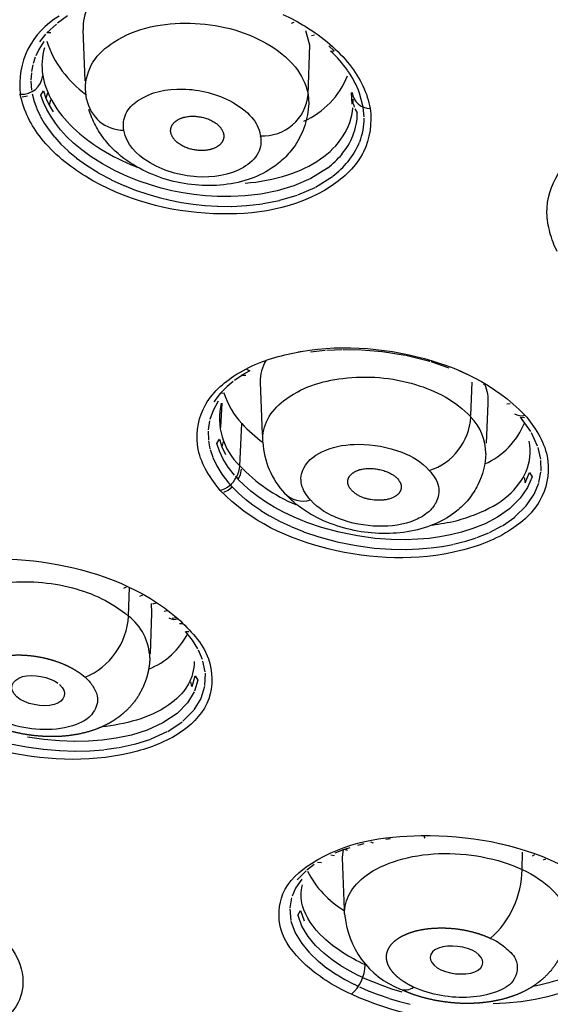
# Model space of a CAD drawing. Units: millimetres. Extents: x 576 to 686, y 888 to 1862.
# Drawn here: x 607 to 615, y 1789 to 1804 of the extents above; entities that cross this region are included whole.
import ezdxf

# ---------------------------------------------------------------- set-up
doc = ezdxf.new("R2010")
doc.units = ezdxf.units.MM
doc.header["$MEASUREMENT"] = 0
doc.layers.add('Make2D$可见线$普通线', color=18, linetype='Continuous', true_color=0x000000)

msp = doc.modelspace()

# ---------------------------------------------------------------- linework, layer by layer
at = {"layer": 'Make2D$可见线$普通线'}
for p, q in [((607.907, 1803.713), (607.763, 1803.579)), ((608.077, 1803.834), (607.924, 1803.726)), ((611.441, 1803.726), (611.479, 1803.741)), ((607.745, 1803.56), (607.653, 1803.445)), ((607.826, 1803.582), (607.763, 1803.579)), ((608.341, 1802.861), (608.312, 1803.624)), ((611.717, 1803.396), (611.656, 1803.611)), ((607.718, 1803.451), (607.642, 1803.328)), ((611.739, 1803.541), (611.787, 1803.552)), ((607.642, 1803.328), (607.599, 1803.237)), ((611.689, 1802.655), (611.717, 1803.396)), ((612.081, 1803.312), (611.999, 1803.387)), ((612.031, 1803.307), (612.081, 1803.312)), ((607.59, 1803.215), (607.56, 1803.122)), ((607.533, 1802.98), (607.526, 1802.868)), ((607.554, 1803.1), (607.535, 1802.999)), ((607.526, 1802.852), (607.536, 1802.718)), ((607.676, 1802.643), (607.713, 1802.707)), ((607.713, 1802.707), (607.751, 1802.601)), ((607.772, 1802.675), (607.751, 1802.601)), ((608.361, 1802.585), (608.346, 1802.737)), ((612.336, 1802.685), (612.346, 1802.51)), ((612.516, 1802.465), (612.461, 1802.674)), ((607.396, 1802.621), (607.476, 1802.633)), ((607.546, 1802.662), (607.574, 1802.551)), ((607.574, 1802.551), (607.612, 1802.444)), ((607.714, 1802.535), (607.676, 1802.643)), ((607.763, 1802.429), (607.714, 1802.535)), ((607.751, 1802.601), (607.8, 1802.496)), ((607.82, 1802.571), (607.8, 1802.496)), ((611.689, 1802.655), (611.697, 1802.517)), ((612.365, 1802.512), (612.364, 1802.585)), ((607.614, 1802.439), (607.663, 1802.332)), ((607.823, 1802.326), (607.763, 1802.429)), ((607.8, 1802.496), (607.858, 1802.393)), ((612.368, 1802.511), (612.379, 1802.464)), ((612.389, 1802.439), (612.426, 1802.379)), ((612.53, 1802.316), (612.517, 1802.464)), ((607.665, 1802.329), (607.726, 1802.222)), ((607.892, 1802.224), (607.823, 1802.326)), ((607.726, 1802.222), (607.798, 1802.116)), ((607.798, 1802.116), (607.88, 1802.013)), ((607.971, 1802.124), (607.892, 1802.224)), ((608.062, 1802.025), (607.971, 1802.124)), ((607.882, 1802.012), (607.974, 1801.91)), ((608.167, 1801.925), (608.062, 1802.025)), ((607.976, 1801.908), (608.083, 1801.806)), ((608.085, 1801.804), (608.209, 1801.701)), ((608.288, 1801.823), (608.167, 1801.925)), ((608.432, 1801.718), (608.288, 1801.823)), ((608.212, 1801.698), (608.358, 1801.592)), ((608.601, 1801.611), (608.432, 1801.718)), ((608.361, 1801.59), (608.534, 1801.481)), ((608.789, 1801.509), (608.601, 1801.611)), ((608.976, 1801.423), (608.789, 1801.509)), ((611.978, 1801.548), (611.731, 1801.392)), ((608.537, 1801.479), (608.729, 1801.375)), ((608.732, 1801.374), (608.923, 1801.286)), ((609.152, 1801.353), (608.976, 1801.423)), ((609.32, 1801.296), (609.152, 1801.353)), ((611.731, 1801.392), (611.476, 1801.281)), ((611.8, 1801.263), (612.054, 1801.423)), ((608.926, 1801.285), (609.106, 1801.214)), ((609.109, 1801.213), (609.281, 1801.155)), ((609.483, 1801.249), (609.32, 1801.296)), ((609.644, 1801.209), (609.483, 1801.249)), ((609.807, 1801.177), (609.644, 1801.209)), ((611.222, 1801.205), (610.977, 1801.156)), ((611.476, 1801.281), (611.222, 1801.205)), ((611.532, 1801.146), (611.794, 1801.259)), ((609.283, 1801.154), (609.451, 1801.106)), ((609.452, 1801.106), (609.619, 1801.065)), ((609.619, 1801.065), (609.788, 1801.032)), ((609.972, 1801.151), (609.807, 1801.177)), ((610.145, 1801.132), (609.972, 1801.151)), ((610.329, 1801.121), (610.145, 1801.132)), ((610.529, 1801.119), (610.329, 1801.121)), ((610.745, 1801.129), (610.529, 1801.119)), ((610.977, 1801.156), (610.745, 1801.129)), ((611.01, 1801.014), (611.26, 1801.063)), ((611.266, 1801.065), (611.525, 1801.143)), ((609.788, 1801.032), (609.96, 1801.006)), ((609.961, 1801.006), (610.139, 1800.987)), ((610.141, 1800.986), (610.33, 1800.975)), ((610.333, 1800.975), (610.537, 1800.973)), ((610.541, 1800.973), (610.762, 1800.984)), ((610.767, 1800.985), (611.004, 1801.013)), ((611.538, 1798.786), (611.599, 1798.797)), ((611.947, 1798.806), (611.725, 1798.782)), ((612.201, 1798.819), (611.968, 1798.808)), ((612.486, 1798.814), (612.216, 1798.819)), ((612.803, 1798.787), (612.494, 1798.814)), ((613.147, 1798.732), (612.804, 1798.787)), ((613.518, 1798.64), (613.154, 1798.73)), ((613.805, 1798.543), (613.535, 1798.635)), ((610.692, 1798.433), (610.582, 1798.357)), ((610.814, 1798.503), (610.695, 1798.435)), ((610.751, 1798.43), (610.702, 1798.433)), ((610.763, 1798.527), (610.814, 1798.503)), ((613.952, 1798.507), (614.1, 1798.44)), ((610.472, 1798.268), (610.367, 1798.162)), ((610.561, 1798.342), (610.473, 1798.269)), ((611.003, 1797.544), (610.973, 1798.331)), ((614.135, 1797.831), (614.151, 1798.332)), ((614.325, 1798.298), (614.316, 1798.303)), ((610.367, 1798.162), (610.271, 1798.038)), ((610.432, 1798.167), (610.367, 1798.162)), ((610.338, 1798.046), (610.261, 1797.906)), ((610.379, 1797.649), (610.4, 1798.017)), ((614.386, 1798.009), (614.364, 1797.417)), ((614.675, 1798.007), (614.722, 1798.009)), ((610.261, 1797.906), (610.214, 1797.773)), ((614.878, 1797.804), (614.94, 1797.803)), ((615.033, 1797.59), (614.878, 1797.804)), ((610.208, 1797.751), (610.187, 1797.614)), ((610.663, 1797.074), (610.694, 1797.709)), ((610.186, 1797.596), (610.19, 1797.465)), ((615.136, 1797.372), (615.046, 1797.568)), ((610.192, 1797.451), (610.215, 1797.33)), ((610.319, 1797.412), (610.356, 1797.477)), ((610.358, 1797.294), (610.319, 1797.412)), ((610.356, 1797.477), (610.394, 1797.361)), ((610.414, 1797.438), (610.394, 1797.361)), ((610.394, 1797.361), (610.45, 1797.244)), ((615.183, 1797.173), (615.143, 1797.349)), ((610.217, 1797.32), (610.256, 1797.203)), ((610.415, 1797.175), (610.358, 1797.294)), ((610.258, 1797.198), (610.316, 1797.076)), ((610.317, 1797.073), (610.395, 1796.947)), ((610.49, 1797.054), (610.415, 1797.175)), ((610.584, 1796.932), (610.49, 1797.054)), ((615.187, 1796.994), (615.185, 1797.154)), ((610.395, 1796.947), (610.493, 1796.82)), ((610.611, 1796.902), (610.596, 1796.918)), ((610.639, 1796.871), (610.671, 1796.943)), ((610.671, 1796.943), (610.689, 1797.022)), ((614.951, 1796.82), (615.015, 1796.975)), ((615.052, 1796.908), (614.986, 1796.751)), ((615.015, 1796.975), (615.052, 1796.908)), ((615.155, 1796.822), (615.186, 1796.979)), ((610.49, 1796.71), (610.55, 1796.757)), ((610.495, 1796.819), (610.521, 1796.789)), ((610.55, 1796.757), (610.521, 1796.789)), ((610.55, 1796.757), (610.643, 1796.665)), ((610.611, 1796.902), (610.639, 1796.871)), ((610.728, 1796.782), (610.639, 1796.871)), ((610.826, 1796.696), (610.728, 1796.782)), ((614.933, 1796.9), (614.951, 1796.82)), ((615.085, 1796.651), (615.153, 1796.814)), ((610.421, 1796.677), (610.49, 1796.71)), ((610.643, 1796.665), (610.745, 1796.576)), ((610.933, 1796.614), (610.826, 1796.696)), ((611.049, 1796.533), (610.933, 1796.614)), ((614.986, 1796.751), (614.874, 1796.587)), ((614.966, 1796.476), (615.083, 1796.648)), ((610.748, 1796.573), (610.856, 1796.49)), ((610.859, 1796.487), (610.977, 1796.406)), ((611.177, 1796.455), (611.049, 1796.533)), ((614.874, 1796.587), (614.713, 1796.428)), ((614.796, 1796.309), (614.964, 1796.474)), ((610.981, 1796.404), (611.109, 1796.325)), ((611.114, 1796.323), (611.257, 1796.245)), ((611.32, 1796.378), (611.177, 1796.455)), ((611.481, 1796.301), (611.32, 1796.378)), ((614.713, 1796.428), (614.531, 1796.301)), ((611.261, 1796.243), (611.425, 1796.166)), ((611.429, 1796.164), (611.618, 1796.086)), ((611.667, 1796.225), (611.481, 1796.301)), ((611.889, 1796.148), (611.667, 1796.225)), ((614.346, 1796.204), (614.165, 1796.131)), ((614.531, 1796.301), (614.346, 1796.204)), ((614.411, 1796.073), (614.599, 1796.171)), ((614.606, 1796.175), (614.792, 1796.305)), ((611.621, 1796.085), (611.849, 1796.008)), ((612.153, 1796.076), (611.889, 1796.148)), ((612.429, 1796.021), (612.153, 1796.076)), ((612.694, 1795.985), (612.429, 1796.021)), ((613.829, 1796.037), (613.669, 1796.007)), ((613.993, 1796.077), (613.829, 1796.037)), ((614.165, 1796.131), (613.993, 1796.077)), ((614.222, 1795.996), (614.404, 1796.069)), ((611.851, 1796.007), (612.123, 1795.933)), ((612.125, 1795.933), (612.411, 1795.876)), ((612.411, 1795.876), (612.685, 1795.839)), ((612.937, 1795.967), (612.694, 1795.985)), ((613.149, 1795.964), (612.937, 1795.967)), ((613.337, 1795.971), (613.149, 1795.964)), ((613.508, 1795.985), (613.337, 1795.971)), ((613.669, 1796.007), (613.508, 1795.985)), ((613.703, 1795.865), (613.864, 1795.895)), ((613.87, 1795.896), (614.035, 1795.937)), ((614.042, 1795.939), (614.214, 1795.993)), ((612.687, 1795.839), (612.937, 1795.822)), ((612.939, 1795.821), (613.157, 1795.818)), ((613.161, 1795.819), (613.352, 1795.826)), ((613.357, 1795.826), (613.529, 1795.841)), ((613.535, 1795.842), (613.697, 1795.864)), ((608.923, 1795.238), (608.959, 1795.257)), ((608.991, 1794.817), (609.005, 1795.25)), ((609.163, 1795.118), (609.206, 1795.134)), ((609.339, 1794.859), (609.334, 1795.006)), ((609.358, 1795.002), (609.407, 1795.014)), ((609.337, 1794.859), (609.314, 1794.249)), ((609.528, 1794.892), (609.571, 1794.901)), ((609.646, 1794.788), (609.703, 1794.794)), ((609.756, 1794.704), (609.798, 1794.708)), ((609.952, 1794.455), (609.849, 1794.587)), ((609.85, 1794.587), (609.896, 1794.585)), ((610.031, 1794.326), (609.952, 1794.455)), ((610.101, 1794.164), (610.041, 1794.307)), ((610.143, 1793.979), (610.109, 1794.141)), ((610.139, 1793.776), (610.145, 1793.959)), ((609.921, 1793.828), (609.938, 1793.758)), ((609.947, 1793.759), (609.993, 1793.918)), ((610.031, 1793.852), (609.983, 1793.688)), ((609.993, 1793.918), (610.031, 1793.852)), ((609.978, 1793.678), (609.879, 1793.515)), ((610.081, 1793.583), (610.137, 1793.764)), ((609.879, 1793.515), (609.72, 1793.354)), ((609.975, 1793.407), (610.08, 1793.579)), ((609.72, 1793.354), (609.509, 1793.213)), ((609.807, 1793.236), (609.973, 1793.405)), ((609.506, 1793.211), (609.27, 1793.104)), ((609.581, 1793.085), (609.799, 1793.23)), ((609.27, 1793.104), (609.034, 1793.03)), ((609.333, 1792.972), (609.573, 1793.081)), ((607.72, 1792.961), (607.476, 1792.996)), ((607.956, 1792.941), (607.72, 1792.961)), ((608.179, 1792.933), (607.956, 1792.941)), ((608.39, 1792.937), (608.187, 1792.933)), ((608.596, 1792.953), (608.39, 1792.937)), ((608.808, 1792.982), (608.596, 1792.953)), ((609.034, 1793.03), (608.808, 1792.982)), ((609.086, 1792.893), (609.324, 1792.968)), ((607.219, 1792.898), (607.458, 1792.851)), ((607.459, 1792.851), (607.711, 1792.816)), ((607.713, 1792.815), (607.955, 1792.795)), ((607.959, 1792.795), (608.187, 1792.788)), ((608.192, 1792.787), (608.408, 1792.792)), ((608.412, 1792.793), (608.621, 1792.809)), ((608.628, 1792.81), (608.841, 1792.84)), ((608.85, 1792.841), (609.077, 1792.89)), ((612.926, 1791.471), (612.858, 1791.461)), ((613.448, 1791.482), (613.433, 1791.506)), ((612.231, 1791.308), (612.092, 1791.253)), ((612.216, 1791.315), (612.201, 1791.191)), ((612.315, 1791.336), (612.234, 1791.309)), ((612.283, 1791.296), (612.234, 1791.309)), ((612.527, 1791.397), (612.431, 1791.372)), ((612.671, 1791.403), (612.633, 1791.421)), ((614.595, 1791.395), (614.773, 1791.349)), ((612.086, 1791.216), (612.032, 1791.225)), ((612.234, 1790.401), (612.204, 1791.185)), ((614.904, 1791.01), (614.91, 1791.268)), ((615.06, 1791.217), (615.092, 1791.236)), ((615.225, 1791.154), (615.261, 1791.171)), ((611.658, 1790.989), (611.526, 1790.856)), ((611.782, 1791.084), (611.67, 1791)), ((611.89, 1791.111), (611.83, 1791.116)), ((611.594, 1790.862), (611.501, 1790.728)), ((611.501, 1790.728), (611.447, 1790.607)), ((611.439, 1790.583), (611.413, 1790.435)), ((611.412, 1790.416), (611.429, 1790.243)), ((611.536, 1790.325), (611.574, 1790.392)), ((611.596, 1790.157), (611.538, 1790.316)), ((611.574, 1790.392), (611.628, 1790.236)), ((611.431, 1790.233), (611.494, 1790.06)), ((611.688, 1790.004), (611.596, 1790.157)), ((611.495, 1790.057), (611.592, 1789.897)), ((611.801, 1789.869), (611.688, 1790.004)), ((611.593, 1789.896), (611.71, 1789.756)), ((611.924, 1789.752), (611.801, 1789.869)), ((611.713, 1789.753), (611.838, 1789.634)), ((612.052, 1789.651), (611.924, 1789.752)), ((611.843, 1789.63), (611.971, 1789.529)), ((611.976, 1789.525), (612.105, 1789.438)), ((612.18, 1789.564), (612.052, 1789.651)), ((612.31, 1789.487), (612.18, 1789.564)), ((612.11, 1789.435), (612.239, 1789.358)), ((612.239, 1789.358), (612.375, 1789.286)), ((612.44, 1789.418), (612.31, 1789.487)), ((612.509, 1789.385), (612.441, 1789.418)), ((612.66, 1789.319), (612.522, 1789.379)), ((612.381, 1789.284), (612.445, 1789.253)), ((612.46, 1789.246), (612.603, 1789.183)), ((612.802, 1789.264), (612.66, 1789.319)), ((612.948, 1789.213), (612.802, 1789.264)), ((613.099, 1789.168), (612.948, 1789.213)), ((612.608, 1789.181), (612.751, 1789.126)), ((612.755, 1789.124), (612.903, 1789.074)), ((612.907, 1789.072), (613.059, 1789.026)), ((615.283, 1789.097), (615.097, 1789.056)), ((615.457, 1789.148), (615.283, 1789.097)), ((613.062, 1789.025), (613.22, 1788.984)), ((614.659, 1789.001), (614.47, 1788.992)), ((614.884, 1789.022), (614.659, 1789.001)), ((615.097, 1789.056), (614.89, 1789.023))]:
    msp.add_line(p, q, dxfattribs=at)
for points in [[(611.697, 1802.517, -0.140335), (611.492, 1801.889), (611.474, 1801.863), (611.456, 1801.838), (611.436, 1801.813), (611.416, 1801.789), (611.396, 1801.765), (611.375, 1801.742), (611.354, 1801.719), (611.332, 1801.697), (611.309, 1801.676), (611.286, 1801.655), (611.263, 1801.635), (611.239, 1801.616), (611.215, 1801.597), (611.191, 1801.579), (611.166, 1801.561), (611.141, 1801.545), (611.094, 1801.515), (611.052, 1801.491), (611.01, 1801.469), (610.966, 1801.447), (610.922, 1801.427), (610.878, 1801.409), (610.832, 1801.392), (610.786, 1801.376), (610.74, 1801.361), (610.689, 1801.347), (610.637, 1801.334), (610.584, 1801.323), (610.531, 1801.313), (610.478, 1801.305), (610.424, 1801.298), (610.37, 1801.293), (610.315, 1801.289), (610.261, 1801.286), (610.207, 1801.285), (610.153, 1801.285), (610.099, 1801.287), (610.045, 1801.29), (609.99, 1801.295), (609.936, 1801.3), (609.882, 1801.308), (609.828, 1801.316), (609.774, 1801.326), (609.72, 1801.337), (609.667, 1801.349), (609.614, 1801.363), (609.561, 1801.378), (609.509, 1801.394), (609.457, 1801.411), (609.405, 1801.43), (609.354, 1801.451), (609.303, 1801.472), (609.253, 1801.495), (609.204, 1801.519), (609.156, 1801.545), (609.108, 1801.572), (609.061, 1801.6), (609.014, 1801.629), (608.968, 1801.661), (608.923, 1801.694), (608.878, 1801.729), (608.835, 1801.766), (608.793, 1801.804), (608.752, 1801.844), (608.712, 1801.885), (608.685, 1801.915), (608.665, 1801.937), (608.646, 1801.961), (608.627, 1801.984), (608.608, 1802.009), (608.59, 1802.034), (608.573, 1802.059), (608.556, 1802.084), (608.54, 1802.11), (608.524, 1802.137), (608.509, 1802.164), (608.494, 1802.191), (608.48, 1802.219), (608.467, 1802.247), (608.454, 1802.275), (608.441, 1802.303), (608.429, 1802.334), (608.417, 1802.366), (608.407, 1802.398), (608.397, 1802.43)], [(614.358, 1797.261, -0.106139), (614.239, 1796.79), (614.224, 1796.761), (614.208, 1796.732), (614.191, 1796.704), (614.174, 1796.676), (614.155, 1796.649), (614.137, 1796.622), (614.117, 1796.596), (614.097, 1796.571), (614.076, 1796.546), (614.055, 1796.521), (614.033, 1796.498), (614.01, 1796.475), (613.987, 1796.453), (613.964, 1796.432), (613.94, 1796.411), (613.915, 1796.392), (613.879, 1796.364), (613.842, 1796.337), (613.806, 1796.313), (613.769, 1796.29), (613.731, 1796.268), (613.692, 1796.247), (613.653, 1796.228), (613.613, 1796.209), (613.572, 1796.192), (613.531, 1796.176), (613.482, 1796.158), (613.432, 1796.142), (613.382, 1796.127), (613.331, 1796.114), (613.28, 1796.102), (613.227, 1796.092), (613.174, 1796.083), (613.121, 1796.075), (613.069, 1796.069), (613.017, 1796.064), (612.964, 1796.061), (612.911, 1796.058), (612.858, 1796.057), (612.804, 1796.058), (612.751, 1796.059), (612.697, 1796.062), (612.643, 1796.066), (612.59, 1796.071), (612.537, 1796.078), (612.484, 1796.085), (612.431, 1796.094), (612.379, 1796.104), (612.326, 1796.116), (612.274, 1796.128), (612.222, 1796.142), (612.17, 1796.157), (612.119, 1796.173), (612.068, 1796.191), (612.018, 1796.209), (611.968, 1796.229), (611.92, 1796.25), (611.872, 1796.272), (611.822, 1796.296), (611.774, 1796.321), (611.727, 1796.348), (611.68, 1796.376), (611.635, 1796.406), (611.59, 1796.436), (611.547, 1796.468), (611.505, 1796.501), (611.472, 1796.529), (611.44, 1796.558), (611.408, 1796.587), (611.378, 1796.618)]]:
    msp.add_lwpolyline(points, format="xyb", dxfattribs=at)
for points in [[(609.626, 1802.086), (609.626, 1802.088), (609.626, 1802.089), (609.625, 1802.091), (609.625, 1802.093), (609.625, 1802.095), (609.625, 1802.096), (609.624, 1802.098), (609.624, 1802.1), (609.624, 1802.102), (609.624, 1802.104), (609.624, 1802.107), (609.624, 1802.111), (609.624, 1802.115), (609.624, 1802.119), (609.625, 1802.123), (609.625, 1802.127), (609.625, 1802.131), (609.626, 1802.135), (609.627, 1802.138), (609.627, 1802.142), (609.628, 1802.146), (609.629, 1802.149), (609.63, 1802.153), (609.631, 1802.156), (609.632, 1802.159), (609.633, 1802.162), (609.634, 1802.165), (609.635, 1802.168), (609.636, 1802.171), (609.637, 1802.174), (609.639, 1802.177), (609.64, 1802.18), (609.641, 1802.183), (609.643, 1802.186), (609.644, 1802.189), (609.646, 1802.191), (609.647, 1802.194), (609.649, 1802.197), (609.65, 1802.199), (609.652, 1802.202), (609.654, 1802.205), (609.656, 1802.207), (609.657, 1802.21), (609.661, 1802.215), (609.665, 1802.219), (609.669, 1802.224), (609.673, 1802.228), (609.677, 1802.233), (609.682, 1802.237), (609.686, 1802.241), (609.691, 1802.245), (609.696, 1802.249), (609.7, 1802.253), (609.705, 1802.256), (609.71, 1802.26), (609.715, 1802.263), (609.72, 1802.267), (609.726, 1802.27), (609.731, 1802.273), (609.736, 1802.276), (609.747, 1802.282), (609.758, 1802.287), (609.766, 1802.291), (609.774, 1802.294), (609.782, 1802.297), (609.791, 1802.3), (609.799, 1802.303), (609.807, 1802.306), (609.816, 1802.309), (609.824, 1802.311), (609.833, 1802.313), (609.841, 1802.315), (609.858, 1802.319), (609.875, 1802.322), (609.892, 1802.324), (609.91, 1802.326), (609.927, 1802.327), (609.944, 1802.327), (609.962, 1802.327), (609.979, 1802.327), (609.996, 1802.326), (610.014, 1802.324), (610.031, 1802.322), (610.048, 1802.32), (610.065, 1802.318), (610.082, 1802.315), (610.098, 1802.311), (610.115, 1802.307), (610.131, 1802.303), (610.148, 1802.298), (610.164, 1802.293), (610.18, 1802.287), (610.196, 1802.281), (610.212, 1802.274), (610.227, 1802.267), (610.243, 1802.259), (610.258, 1802.25), (610.273, 1802.241), (610.288, 1802.232), (610.299, 1802.224), (610.311, 1802.216), (610.322, 1802.207), (610.327, 1802.202), (610.332, 1802.198), (610.338, 1802.193), (610.343, 1802.188), (610.348, 1802.183), (610.353, 1802.178), (610.358, 1802.173), (610.362, 1802.168), (610.367, 1802.163), (610.371, 1802.157), (610.376, 1802.152), (610.38, 1802.146), (610.384, 1802.14), (610.388, 1802.134), (610.392, 1802.128), (610.395, 1802.122), (610.399, 1802.116), (610.402, 1802.109), (610.405, 1802.103), (610.408, 1802.096), (610.411, 1802.089), (610.413, 1802.082), (610.414, 1802.079), (610.415, 1802.075), (610.416, 1802.072), (610.418, 1802.068), (610.418, 1802.065), (610.419, 1802.061), (610.42, 1802.057), (610.421, 1802.053), (610.421, 1802.052), (610.422, 1802.05), (610.422, 1802.048), (610.422, 1802.047), (610.423, 1802.045), (610.423, 1802.043), (610.423, 1802.041), (610.423, 1802.04), (610.423, 1802.038), (610.423, 1802.036), (610.424, 1802.032), (610.424, 1802.028), (610.423, 1802.025), (610.423, 1802.021), (610.423, 1802.017), (610.423, 1802.013), (610.422, 1802.009), (610.422, 1802.005), (610.421, 1802.001), (610.42, 1801.998), (610.419, 1801.994), (610.419, 1801.99), (610.418, 1801.987), (610.417, 1801.984), (610.416, 1801.981), (610.415, 1801.978), (610.414, 1801.975), (610.413, 1801.972), (610.412, 1801.969), (610.411, 1801.966), (610.409, 1801.963), (610.408, 1801.96), (610.407, 1801.957), (610.405, 1801.954), (610.404, 1801.952), (610.403, 1801.949), (610.401, 1801.946), (610.4, 1801.943), (610.398, 1801.941), (610.396, 1801.938), (610.395, 1801.936), (610.393, 1801.933), (610.391, 1801.931), (610.388, 1801.926), (610.384, 1801.921), (610.38, 1801.916), (610.376, 1801.912), (610.372, 1801.908), (610.367, 1801.903), (610.363, 1801.899), (610.358, 1801.895), (610.354, 1801.891), (610.349, 1801.888), (610.344, 1801.884), (610.339, 1801.881), (610.334, 1801.877), (610.329, 1801.874), (610.324, 1801.871), (610.319, 1801.867), (610.314, 1801.865), (610.303, 1801.859), (610.292, 1801.853), (610.284, 1801.85), (610.276, 1801.846), (610.268, 1801.843), (610.26, 1801.84), (610.252, 1801.837), (610.243, 1801.834), (610.235, 1801.831), (610.227, 1801.829), (610.218, 1801.827), (610.21, 1801.825), (610.193, 1801.821), (610.176, 1801.818), (610.159, 1801.816), (610.142, 1801.814), (610.125, 1801.813), (610.107, 1801.812), (610.09, 1801.812), (610.073, 1801.812), (610.056, 1801.813), (610.038, 1801.815), (610.021, 1801.816), (610.004, 1801.818), (609.987, 1801.821), (609.97, 1801.824), (609.953, 1801.827), (609.937, 1801.831), (609.92, 1801.835), (609.903, 1801.84), (609.887, 1801.845), (609.871, 1801.851), (609.855, 1801.857), (609.839, 1801.864), (609.823, 1801.871), (609.807, 1801.879), (609.792, 1801.887), (609.777, 1801.896), (609.762, 1801.906), (609.75, 1801.914), (609.739, 1801.922), (609.728, 1801.931), (609.722, 1801.935), (609.717, 1801.94), (609.711, 1801.944), (609.706, 1801.949), (609.701, 1801.954), (609.696, 1801.959), (609.691, 1801.964), (609.686, 1801.97), (609.682, 1801.975), (609.677, 1801.981), (609.673, 1801.986), (609.668, 1801.992), (609.664, 1801.998), (609.66, 1802.004), (609.656, 1802.01), (609.653, 1802.016), (609.649, 1802.022), (609.646, 1802.029), (609.643, 1802.036), (609.64, 1802.042), (609.637, 1802.049), (609.634, 1802.056), (609.633, 1802.06), (609.632, 1802.063), (609.631, 1802.067), (609.63, 1802.071), (609.629, 1802.074), (609.628, 1802.078), (609.627, 1802.082), (609.626, 1802.086)], [(613.03, 1796.882), (613.046, 1796.862), (613.053, 1796.852), (613.057, 1796.846), (613.061, 1796.841), (613.064, 1796.835), (613.068, 1796.829), (613.07, 1796.826), (613.071, 1796.823), (613.073, 1796.821), (613.074, 1796.818), (613.075, 1796.814), (613.077, 1796.811), (613.078, 1796.808), (613.079, 1796.805), (613.08, 1796.802), (613.081, 1796.799), (613.082, 1796.796), (613.083, 1796.793), (613.084, 1796.79), (613.085, 1796.787), (613.085, 1796.783), (613.086, 1796.78), (613.086, 1796.777), (613.087, 1796.774), (613.087, 1796.771), (613.087, 1796.768), (613.087, 1796.765), (613.087, 1796.762), (613.087, 1796.758), (613.087, 1796.755), (613.087, 1796.752), (613.087, 1796.749), (613.087, 1796.746), (613.086, 1796.743), (613.086, 1796.74), (613.085, 1796.736), (613.085, 1796.733), (613.084, 1796.73), (613.084, 1796.727), (613.083, 1796.724), (613.082, 1796.721), (613.081, 1796.718), (613.081, 1796.715), (613.08, 1796.712), (613.079, 1796.709), (613.078, 1796.706), (613.076, 1796.703), (613.075, 1796.7), (613.074, 1796.698), (613.073, 1796.695), (613.072, 1796.693), (613.071, 1796.69), (613.069, 1796.688), (613.068, 1796.686), (613.066, 1796.682), (613.063, 1796.677), (613.06, 1796.673), (613.058, 1796.669), (613.055, 1796.666), (613.052, 1796.662), (613.049, 1796.658), (613.045, 1796.655), (613.042, 1796.651), (613.038, 1796.648), (613.035, 1796.644), (613.031, 1796.641), (613.028, 1796.638), (613.024, 1796.635), (613.02, 1796.632), (613.016, 1796.629), (613.012, 1796.626), (613.008, 1796.623), (613, 1796.618), (612.991, 1796.613), (612.983, 1796.608), (612.974, 1796.604), (612.965, 1796.6), (612.957, 1796.596), (612.943, 1796.59), (612.929, 1796.585), (612.916, 1796.58), (612.902, 1796.576), (612.888, 1796.572), (612.875, 1796.569), (612.861, 1796.566), (612.847, 1796.564), (612.833, 1796.562), (612.819, 1796.56), (612.805, 1796.559), (612.791, 1796.558), (612.777, 1796.557), (612.763, 1796.557), (612.734, 1796.557), (612.707, 1796.558), (612.681, 1796.56), (612.654, 1796.563), (612.627, 1796.567), (612.614, 1796.569), (612.601, 1796.572), (612.587, 1796.575), (612.574, 1796.578), (612.561, 1796.582), (612.548, 1796.586), (612.535, 1796.59), (612.523, 1796.594), (612.51, 1796.599), (612.497, 1796.604), (612.485, 1796.609), (612.473, 1796.615), (612.46, 1796.621), (612.448, 1796.627), (612.437, 1796.634), (612.425, 1796.641), (612.413, 1796.649), (612.402, 1796.656), (612.391, 1796.665), (612.38, 1796.673), (612.369, 1796.682), (612.358, 1796.691), (612.348, 1796.701), (612.338, 1796.711), (612.333, 1796.716), (612.328, 1796.722), (612.324, 1796.728), (612.32, 1796.733), (612.316, 1796.739), (612.312, 1796.745), (612.309, 1796.751), (612.305, 1796.756), (612.302, 1796.762), (612.301, 1796.765), (612.3, 1796.768), (612.298, 1796.771), (612.297, 1796.774), (612.296, 1796.777), (612.295, 1796.78), (612.294, 1796.783), (612.293, 1796.786), (612.292, 1796.789), (612.291, 1796.792), (612.29, 1796.795), (612.289, 1796.798), (612.288, 1796.801), (612.288, 1796.804), (612.287, 1796.806), (612.287, 1796.809), (612.286, 1796.812), (612.286, 1796.815), (612.285, 1796.818), (612.285, 1796.821), (612.285, 1796.824), (612.284, 1796.827), (612.284, 1796.83), (612.284, 1796.833), (612.284, 1796.836), (612.284, 1796.839), (612.284, 1796.842), (612.285, 1796.844), (612.285, 1796.847), (612.285, 1796.85), (612.285, 1796.853), (612.286, 1796.856), (612.286, 1796.859), (612.287, 1796.862), (612.287, 1796.865), (612.288, 1796.867), (612.289, 1796.87), (612.289, 1796.873), (612.29, 1796.876), (612.291, 1796.879), (612.292, 1796.881), (612.293, 1796.884), (612.294, 1796.887), (612.295, 1796.89), (612.296, 1796.892), (612.298, 1796.895), (612.299, 1796.898), (612.3, 1796.9), (612.302, 1796.903), (612.303, 1796.906), (612.305, 1796.908), (612.307, 1796.911), (612.308, 1796.913), (612.31, 1796.916), (612.312, 1796.918), (612.314, 1796.921), (612.315, 1796.924), (612.317, 1796.926), (612.319, 1796.928), (612.322, 1796.931), (612.326, 1796.936), (612.33, 1796.94), (612.335, 1796.945), (612.34, 1796.95), (612.345, 1796.954), (612.35, 1796.959), (612.356, 1796.963), (612.362, 1796.967), (612.368, 1796.971), (612.374, 1796.975), (612.38, 1796.979), (612.386, 1796.983), (612.393, 1796.987), (612.4, 1796.99), (612.407, 1796.994), (612.414, 1796.997), (612.421, 1797), (612.429, 1797.003), (612.436, 1797.006), (612.444, 1797.009), (612.452, 1797.012), (612.46, 1797.014), (612.468, 1797.017), (612.477, 1797.019), (612.485, 1797.021), (612.494, 1797.023), (612.502, 1797.025), (612.52, 1797.028), (612.538, 1797.031), (612.556, 1797.033), (612.575, 1797.034), (612.594, 1797.035), (612.613, 1797.035), (612.632, 1797.035), (612.652, 1797.034), (612.671, 1797.032), (612.69, 1797.03), (612.71, 1797.028), (612.729, 1797.025), (612.748, 1797.021), (612.767, 1797.017), (612.786, 1797.012), (612.805, 1797.007), (612.824, 1797.002), (612.842, 1796.996), (612.859, 1796.989), (612.877, 1796.982), (612.894, 1796.975), (612.91, 1796.967), (612.926, 1796.959), (612.942, 1796.951), (612.956, 1796.942), (612.963, 1796.938), (612.97, 1796.933), (612.977, 1796.928), (612.984, 1796.924), (612.99, 1796.919), (612.997, 1796.914), (613.003, 1796.909), (613.009, 1796.904), (613.014, 1796.898), (613.02, 1796.893), (613.025, 1796.888), (613.03, 1796.882)]]:
    msp.add_lwpolyline(points, dxfattribs=at)
for centre, radius, start, end in [((608.947, 1803.671), 0.637, 150.8251, 184.2688), ((608.539, 1802.806), 1.182, 119.8382, 187.1305), ((609.282, 1803.955), 1.599, 198.2908, 234.4409), ((608.612, 1803.094), 0.921, 163.5719, 189.5238), ((610.666, 1801.863), 1.984, 35.6447, 46.682), ((611.096, 1802.168), 1.456, 20.3479, 35.5508), ((607.389, 1802.974), 0.316, 265.7766, 354.0216), ((611.125, 1803.387), 1.239, 293.7478, 338.6726), ((612.615, 1802.707), 0.263, 184.6011, 271.1651), ((608.924, 1802.689), 0.572, 190.4699, 269.7478), ((611.009, 1802.714), 0.682, 266.7838, 355.0405), ((611.496, 1802.377), 0.931, 338.4224, 0.1666), ((611.554, 1802.297), 0.976, 338.714, 0.1206), ((611.396, 1802.42), 1.039, 320.4544, 338.1919), ((611.446, 1802.345), 1.094, 320.4468, 338.1425), ((611.185, 1802.594), 1.313, 307.1617, 320.4788), ((611.22, 1802.531), 1.387, 307.2227, 320.3796), ((611.601, 1798.335), 0.634, 149.1831, 180.3677), ((613.84, 1798.055), 0.555, 355.1897, 25.5258), ((611.592, 1798.547), 1.228, 197.8921, 223.033), ((611.333, 1797.785), 0.976, 166.1969, 226.7161), ((613.222, 1797.871), 0.914, 288.3175, 356.0864), ((613.572, 1797.26), 0.785, 0.0624, 44.279), ((614.888, 1798.011), 0.184, 236.746, 288.0202), ((612.176, 1799.059), 2.005, 222.338, 234.5896), ((613.873, 1798.156), 1.153, 293.9516, 338.0451), ((612.254, 1797.509), 1.249, 183.6692, 222.6383), ((610.273, 1797.1), 0.391, 331.3284, 356.2523), ((612.485, 1798.805), 2.513, 223.5378, 246.9672), ((610.257, 1797.091), 0.401, 286.3683, 331.8887), ((611.612, 1796.929), 0.384, 223.9257, 286.9926), ((607.936, 1794.876), 1.057, 292.3586, 356.8395), ((608.487, 1794.165), 0.825, 1.7221, 52.2936), ((609.683, 1794.918), 0.151, 235.9611, 290.9914), ((608.9, 1795.041), 1.093, 291.0825, 333.7392), ((613.469, 1791.042), 1.435, 311.9876, 358.7111), ((612.958, 1791.624), 1.429, 206.6529, 239.4454), ((613.559, 1790.446), 1.326, 184.5262, 248.3885), ((611.936, 1789.593), 0.611, 311.583, 358.3725), ((613.144, 1789.409), 0.21, 249.4309, 307.4832)]:
    msp.add_arc(centre, radius, start, end, dxfattribs=at)
for points, weights, degree, knots in [([(630.613, 1845.112), (630.588, 1845.112), (630.564, 1845.112), (588.035, 1845.087), (578.419, 1818.406), (568.803, 1791.725), (606.965, 1779.637)], [1, 0.999999895161, 1, 0.783263090068, 1, 0.783263090068, 1], 2, [143.840359, 143.840359, 143.840359, 143.889429, 143.889429, 215.785073, 215.785073, 287.680717, 287.680717, 287.680717]), ([(630.564, 1844.693), (586.658, 1844.667), (578.531, 1816.877), (570.404, 1789.088), (611.287, 1778.777)], [1, 0.770061319153, 1, 0.770061319153, 1], 2, [0, 0, 0, 73.324057, 73.324057, 146.648113, 146.648113, 146.648113]), ([(630.613, 1843.03), (580.949, 1843.03), (579.11, 1811.066), (577.27, 1779.103), (626.797, 1776.735)], [0.999999930302, 0.720084699819, 1, 0.72008466497, 1], 2, [0.00001, 0.00001, 0.00001, 79.046824, 79.046824, 158.093648, 158.093648, 158.093648]), ([(609.312, 1794.189), (609.308, 1794.084), (609.291, 1793.981), (609.259, 1793.881), (609.198, 1793.691), (609.094, 1793.524), (608.956, 1793.395), (608.917, 1793.358), (608.877, 1793.324), (608.835, 1793.294), (608.753, 1793.234), (608.665, 1793.185), (608.572, 1793.145), (608.447, 1793.091), (608.313, 1793.054), (608.174, 1793.032), (608.041, 1793.01), (607.903, 1793.002), (607.763, 1793.007), (607.625, 1793.012), (607.487, 1793.028), (607.35, 1793.057), (607.213, 1793.086), (607.079, 1793.126), (606.952, 1793.177), (606.82, 1793.23), (606.696, 1793.295), (606.582, 1793.372), (606.52, 1793.413), (606.46, 1793.459), (606.405, 1793.508)], [1, 1, 1, 1, 0.976677716025, 0.976677716025, 1, 1, 1, 1, 1, 1, 1, 1, 1, 1, 1, 1, 1, 1, 1, 1, 1, 1, 1, 1, 1, 1, 1, 1, 1], 3, [0.054434, 0.054434, 0.054434, 0.054434, 0.363395, 0.363395, 0.363395, 0.899121, 0.899121, 0.899121, 1.06884, 1.06884, 1.06884, 1.399852, 1.399852, 1.399852, 1.849029, 1.849029, 1.849029, 2.275484, 2.275484, 2.275484, 2.693164, 2.693164, 2.693164, 3.112156, 3.112156, 3.112156, 3.54528, 3.54528, 3.54528, 3.781188, 3.781188, 3.781188, 3.781188]), ([(606.745, 1793.446), (606.711, 1793.476), (606.682, 1793.507), (606.657, 1793.538), (606.612, 1793.595), (606.581, 1793.654), (606.567, 1793.712), (606.552, 1793.77), (606.554, 1793.827), (606.571, 1793.881), (606.588, 1793.936), (606.621, 1793.986), (606.669, 1794.031), (606.716, 1794.076), (606.778, 1794.115), (606.852, 1794.146), (606.925, 1794.177), (607.009, 1794.201), (607.101, 1794.215), (607.192, 1794.23), (607.291, 1794.235), (607.393, 1794.232), (607.494, 1794.228), (607.597, 1794.215), (607.698, 1794.194), (607.799, 1794.173), (607.897, 1794.143), (607.988, 1794.107), (608.079, 1794.07), (608.162, 1794.026), (608.235, 1793.978), (608.272, 1793.952), (608.307, 1793.926), (608.338, 1793.898)], [1, 1.06334638706, 1.13070553887, 1.20233164958, 1.20233164958, 1.20233164958, 1.20233164958, 1.20233164958, 1.20233164958, 1.20233164958, 1.20233164958, 1.20233164958, 1.20233164958, 1.20233164958, 1.20233164958, 1.20233164958, 1.20233164958, 1.20233164958, 1.20233164958, 1.20233164958, 1.20233164958, 1.20233164958, 1.20233164958, 1.20233164958, 1.20233164958, 1.20233164958, 1.20233164958, 1.20233164958, 1.20233164958, 1.20233164958, 1.20233164958, 1.13070553887, 1.06334638706, 1], 3, [-1, -1, -1, -1, -0.94505, -0.94505, -0.94505, -0.846273, -0.846273, -0.846273, -0.747125, -0.747125, -0.747125, -0.64758, -0.64758, -0.64758, -0.547723, -0.547723, -0.547723, -0.447882, -0.447882, -0.447882, -0.348163, -0.348163, -0.348163, -0.248805, -0.248805, -0.248805, -0.149856, -0.149856, -0.149856, -0.05124, -0.05124, -0.05124, 0, 0, 0, 0]), ([(613.271, 1789.243), (613.225, 1789.264), (613.182, 1789.288), (613.143, 1789.313), (613.071, 1789.357), (613.012, 1789.407), (612.967, 1789.459), (612.922, 1789.511), (612.891, 1789.565), (612.876, 1789.62), (612.861, 1789.674), (612.862, 1789.728), (612.88, 1789.78), (612.897, 1789.831), (612.93, 1789.88), (612.977, 1789.923), (613.025, 1789.967), (613.086, 1790.005), (613.159, 1790.036), (613.232, 1790.068), (613.316, 1790.092), (613.408, 1790.108), (613.499, 1790.124), (613.598, 1790.132), (613.699, 1790.131), (613.8, 1790.131), (613.903, 1790.122), (614.004, 1790.105), (614.104, 1790.087), (614.202, 1790.062), (614.294, 1790.03), (614.341, 1790.014), (614.386, 1789.995), (614.429, 1789.975)], [1.00049591782, 1.06369791295, 1.13089242032, 1.20233164958, 1.20233164958, 1.20233164958, 1.20233164958, 1.20233164958, 1.20233164958, 1.20233164958, 1.20233164958, 1.20233164958, 1.20233164958, 1.20233164958, 1.20233164958, 1.20233164958, 1.20233164958, 1.20233164958, 1.20233164958, 1.20233164958, 1.20233164958, 1.20233164958, 1.20233164958, 1.20233164958, 1.20233164958, 1.20233164958, 1.20233164958, 1.20233164958, 1.20233164958, 1.20233164958, 1.20233164958, 1.13070553887, 1.06334638706, 1], 3, [-0.9998566, -0.9998566, -0.9998566, -0.9998566, -0.9450496, -0.9450496, -0.9450496, -0.8462735, -0.8462735, -0.8462735, -0.7471245, -0.7471245, -0.7471245, -0.64758, -0.64758, -0.64758, -0.5477234, -0.5477234, -0.5477234, -0.4478824, -0.4478824, -0.4478824, -0.348163, -0.348163, -0.348163, -0.2488049, -0.2488049, -0.2488049, -0.1498561, -0.1498561, -0.1498561, -0.0512396, -0.0512396, -0.0512396, 0, 0, 0, 0]), ([(615.596, 1790.159), (615.591, 1790.059), (615.572, 1789.959), (615.541, 1789.864), (615.478, 1789.675), (615.373, 1789.512), (615.234, 1789.385), (615.218, 1789.371), (615.203, 1789.357), (615.187, 1789.344), (615.088, 1789.261), (614.976, 1789.195), (614.859, 1789.144), (614.737, 1789.092), (614.606, 1789.054), (614.469, 1789.03), (614.339, 1789.007), (614.204, 1788.996), (614.066, 1788.996), (613.931, 1788.997), (613.795, 1789.009), (613.66, 1789.032), (613.524, 1789.055), (613.392, 1789.088), (613.265, 1789.133), (613.212, 1789.152), (613.159, 1789.173), (613.108, 1789.195)], [1, 1, 1, 1, 0.976459644875, 0.976459644875, 1, 1, 1, 1, 1, 1, 1, 1, 1, 1, 1, 1, 1, 1, 1, 1, 1, 1, 1, 1, 1, 1], 3, [0.109073, 0.109073, 0.109073, 0.109073, 0.406356, 0.406356, 0.406356, 0.939025, 0.939025, 0.939025, 1.006045, 1.006045, 1.006045, 1.430642, 1.430642, 1.430642, 1.87139, 1.87139, 1.87139, 2.289796, 2.289796, 2.289796, 2.69982, 2.69982, 2.69982, 3.112228, 3.112228, 3.112228, 3.286933, 3.286933, 3.286933, 3.286933])]:
    msp.add_rational_spline(points, weights, degree=degree, knots=knots, dxfattribs=at)
for points, knots in [([(611.311, 1803.858), (611.428, 1803.804), (611.54, 1803.744), (611.915, 1803.513), (612.14, 1803.318), (612.477, 1802.895), (612.579, 1802.673), (612.62, 1802.444)], [-0.2986644, -0.2986644, -0.2986644, -0.2986644, -0.2498261, -0.2498261, -0.1247874, -0.1247874, 0, 0, 0, 0]), ([(608.346, 1802.737), (608.342, 1802.878), (608.432, 1803.177), (608.974, 1803.638), (609.924, 1803.806), (610.891, 1803.582), (611.496, 1803.123), (611.661, 1802.811), (611.689, 1802.655)], [0, 0, 0, 0, 0.379722, 0.792464, 1.98414, 3.187201, 3.709113, 4.130438, 4.130438, 4.130438, 4.130438]), ([(607.703, 1802.941), (607.747, 1802.671), (607.908, 1802.396), (608.412, 1801.911), (608.737, 1801.716), (609.099, 1801.572), (609.113, 1801.566), (609.126, 1801.561)], [0, 0, 0, 0, 0.1249845, 0.1249845, 0.2499691, 0.2499691, 0.2547671, 0.2547671, 0.2547671, 0.2547671]), ([(608.922, 1802.117), (608.906, 1802.196), (608.929, 1802.391), (609.243, 1802.682), (609.831, 1802.788), (610.436, 1802.639), (610.838, 1802.349), (610.956, 1802.148), (610.969, 1802.043)], [0, 0, 0, 0, 0.223548, 0.475286, 1.179144, 1.955021, 2.310264, 2.585195, 2.585195, 2.585195, 2.585195]), ([(612.62, 1802.444), (612.653, 1802.23), (612.573, 1801.716), (611.735, 1800.961), (610.198, 1800.736), (608.658, 1801.135), (607.677, 1801.91), (607.413, 1802.41), (607.366, 1802.659)], [0, 0, 0, 0, 0.597145, 1.27498, 3.104704, 5.110643, 5.95228, 6.627432, 6.627432, 6.627432, 6.627432]), ([(610.742, 1801.322), (610.959, 1801.339), (611.352, 1801.411), (611.867, 1801.645), (612.234, 1801.991), (612.349, 1802.304), (612.361, 1802.456)], [0, 0, 0, 0, 0.650565, 1.190629, 1.654436, 2.061894, 2.061894, 2.061894, 2.061894]), ([(615.43, 1800.297), (615.381, 1800.388), (615.316, 1800.572), (615.238, 1800.986), (615.528, 1801.821), (616.185, 1802.175), (616.638, 1802.33)], [0, 0, 0, 0, 0.278013, 0.541782, 1.100394, 2.551149, 2.551149, 2.551149, 2.551149]), ([(610.971, 1802.033), (610.993, 1801.948), (610.956, 1801.736), (610.606, 1801.446), (609.993, 1801.367), (609.319, 1801.56), (608.96, 1801.9), (608.922, 1802.117)], [0, 0, 0, 0, 0.233521, 0.534498, 1.252538, 2.033472, 2.595253, 2.595253, 2.595253, 2.595253]), ([(610.37, 1796.706), (610.229, 1796.875), (609.963, 1797.265), (610.061, 1797.996), (610.603, 1798.503), (611.71, 1798.912), (613.292, 1798.854), (614.494, 1798.306), (614.945, 1797.836)], [0, 0, 0, 0, 0.644736, 1.199279, 1.845518, 2.667675, 4.673435, 6.4922, 6.4922, 6.4922, 6.4922]), ([(611.009, 1797.437), (611, 1797.555), (611.06, 1797.804), (611.466, 1798.222), (612.257, 1798.46), (613.264, 1798.378), (613.903, 1798.055), (614.133, 1797.809)], [0, 0, 0, 0, 0.316537, 0.65689, 1.607613, 2.710384, 3.657934, 3.657934, 3.657934, 3.657934]), ([(614.945, 1797.836), (615.086, 1797.666), (615.354, 1797.277), (615.253, 1796.546), (614.713, 1796.041), (613.606, 1795.629), (612.024, 1795.689), (610.822, 1796.235), (610.37, 1796.706)], [0, 0, 0, 0, 0.648934, 1.197663, 1.844611, 2.668521, 4.671615, 6.493264, 6.493264, 6.493264, 6.493264]), ([(611.72, 1796.567), (611.663, 1796.63), (611.589, 1796.741), (611.575, 1796.92), (611.659, 1797.149), (611.97, 1797.355), (612.496, 1797.429), (613.05, 1797.33), (613.395, 1797.136), (613.509, 1797.003)], [0, 0, 0, 0, 0.242117, 0.35529, 0.466659, 0.877043, 1.388359, 2.050084, 2.53445, 2.53445, 2.53445, 2.53445]), ([(613.554, 1796.185), (613.673, 1796.203), (613.898, 1796.236), (614.289, 1796.372), (614.81, 1796.629), (615.079, 1797.125), (615.01, 1797.443)], [0, 0, 0, 0, 0.36113, 0.675332, 1.228042, 2.057324, 2.057324, 2.057324, 2.057324]), ([(613.509, 1797.003), (613.567, 1796.937), (613.655, 1796.822), (613.654, 1796.637), (613.606, 1796.498), (613.488, 1796.359), (613.2, 1796.195), (612.727, 1796.138), (612.175, 1796.238), (611.841, 1796.429), (611.724, 1796.562)], [0, 0, 0, 0, 0.257275, 0.366053, 0.486747, 0.644243, 0.873988, 1.44073, 2.04877, 2.542352, 2.542352, 2.542352, 2.542352]), ([(605.463, 1793.565), (605.291, 1793.732), (604.966, 1794.041), (604.92, 1794.756), (605.351, 1795.289), (606.379, 1795.72), (607.958, 1795.701), (609.205, 1795.233), (609.734, 1794.779)], [0, 0, 0, 0, 0.696917, 1.202049, 1.753016, 2.527344, 4.442395, 6.414898, 6.414898, 6.414898, 6.414898]), ([(605.953, 1794.421), (605.947, 1794.537), (606.017, 1794.779), (606.416, 1795.162), (607.164, 1795.375), (608.122, 1795.309), (608.744, 1795.029), (608.991, 1794.817)], [0, 0, 0, 0, 0.311107, 0.647522, 1.534494, 2.574907, 3.505267, 3.505267, 3.505267, 3.505267]), ([(609.737, 1794.777), (609.911, 1794.607), (610.254, 1794.28), (610.266, 1793.521), (609.787, 1793.019), (608.742, 1792.608), (607.183, 1792.655), (605.962, 1793.13), (605.463, 1793.565)], [0, 0, 0, 0, 0.710055, 1.254994, 1.837746, 2.578189, 4.551621, 6.418162, 6.418162, 6.418162, 6.418162]), ([(609.976, 1794.133), (609.977, 1794.072), (609.961, 1793.947), (609.854, 1793.697), (609.427, 1793.304), (608.937, 1793.193), (608.589, 1793.152)], [0, 0, 0, 0, 0.160881, 0.336934, 0.725862, 1.783063, 1.783063, 1.783063, 1.783063]), ([(607.956, 1793.788), (608.079, 1793.679), (608.041, 1793.537), (607.705, 1793.438), (607.437, 1793.494), (607.312, 1793.605), (607.187, 1793.715), (607.23, 1793.859), (607.559, 1793.952), (607.801, 1793.904), (607.932, 1793.808)], [0, 0, 0, 0, 0.499989, 0.499989, 1, 1, 1, 1.499989, 1.499989, 1.968644, 1.968644, 1.968644, 1.968644]), ([(608.338, 1793.898), (608.385, 1793.859), (608.447, 1793.783), (608.558, 1793.59), (608.465, 1793.301), (608.11, 1793.128), (607.504, 1793.082), (607.007, 1793.229), (606.745, 1793.446)], [0, 0, 0, 0, 0.159631, 0.313544, 0.548924, 0.914983, 1.411521, 2.386931, 2.386931, 2.386931, 2.386931]), ([(612.34, 1789.135), (612.072, 1789.255), (611.675, 1789.503), (611.22, 1790.052), (611.261, 1790.732), (612.039, 1791.392), (613.525, 1791.621), (614.792, 1791.41), (615.446, 1791.1)], [0, 0, 0, 0, 0.839014, 1.414029, 1.888165, 2.494046, 4.201126, 6.308168, 6.308168, 6.308168, 6.308168]), ([(612.237, 1790.342), (612.23, 1790.553), (612.344, 1790.759), (612.818, 1791.11), (613.218, 1791.231), (614.084, 1791.265), (614.544, 1791.178), (614.904, 1791.01)], [0.2904416, 0.2904416, 0.2904416, 0.2904416, 0.4999029, 0.4999029, 0.7504306, 0.7504306, 1, 1, 1, 1]), ([(615.446, 1791.1), (615.721, 1790.971), (616.125, 1790.733), (616.595, 1790.124), (616.49, 1789.458), (615.948, 1789.019), (615.2, 1788.763), (613.935, 1788.655), (612.959, 1788.848), (612.34, 1789.135)], [0, 0, 0, 0, 0.855379, 1.467281, 1.95448, 2.533964, 3.369782, 4.309263, 6.308789, 6.308789, 6.308789, 6.308789]), ([(614.904, 1791.01), (615.263, 1790.841), (615.508, 1790.599), (615.593, 1790.285), (615.599, 1790.222), (615.595, 1790.159)], [0, 0, 0, 0, 0.2495292, 0.2495292, 0.3121225, 0.3121225, 0.3121225, 0.3121225]), ([(612.547, 1789.576), (612.301, 1789.691), (612.087, 1789.829), (611.761, 1790.133), (611.651, 1790.3), (611.577, 1790.569), (611.576, 1790.675), (611.602, 1790.777)], [0, 0, 0, 0, 0.125027, 0.125027, 0.2500963, 0.2500963, 0.3327887, 0.3327887, 0.3327887, 0.3327887]), ([(616.249, 1790.28), (616.26, 1790.221), (616.263, 1790.109), (616.204, 1789.866), (615.846, 1789.449), (615.387, 1789.315), (615.059, 1789.25)], [0, 0, 0, 0, 0.158308, 0.303061, 0.65329, 1.66482, 1.66482, 1.66482, 1.66482]), ([(606.841, 1790.224), (606.987, 1790.114), (607.226, 1789.886), (607.448, 1789.436), (607.357, 1788.949), (606.801, 1788.46), (605.687, 1788.22), (604.723, 1788.313), (604.183, 1788.446)], [0, 0, 0, 0, 0.519951, 0.953323, 1.311903, 1.760026, 3.00049, 4.652081, 4.652081, 4.652081, 4.652081]), ([(614.429, 1789.975), (614.516, 1789.938), (614.625, 1789.86), (614.87, 1789.65), (614.808, 1789.305), (614.477, 1789.141), (613.976, 1789.046), (613.537, 1789.124), (613.272, 1789.243)], [0, 0, 0, 0, 0.248471, 0.468251, 0.791799, 1.072977, 1.480573, 2.346981, 2.346981, 2.346981, 2.346981]), ([(614.152, 1789.798), (614.321, 1789.719), (614.366, 1789.577), (614.124, 1789.419), (613.855, 1789.421), (613.684, 1789.501), (613.512, 1789.581), (613.47, 1789.725), (613.718, 1789.881), (613.983, 1789.877), (614.152, 1789.798)], [0, 0, 0, 0, 0.499989, 0.499989, 1, 1, 1, 1.499989, 1.499989, 2, 2, 2, 2])]:
    msp.add_open_spline(points, degree=3, knots=knots, dxfattribs=at)

doc.saveas('drawing.dxf')
